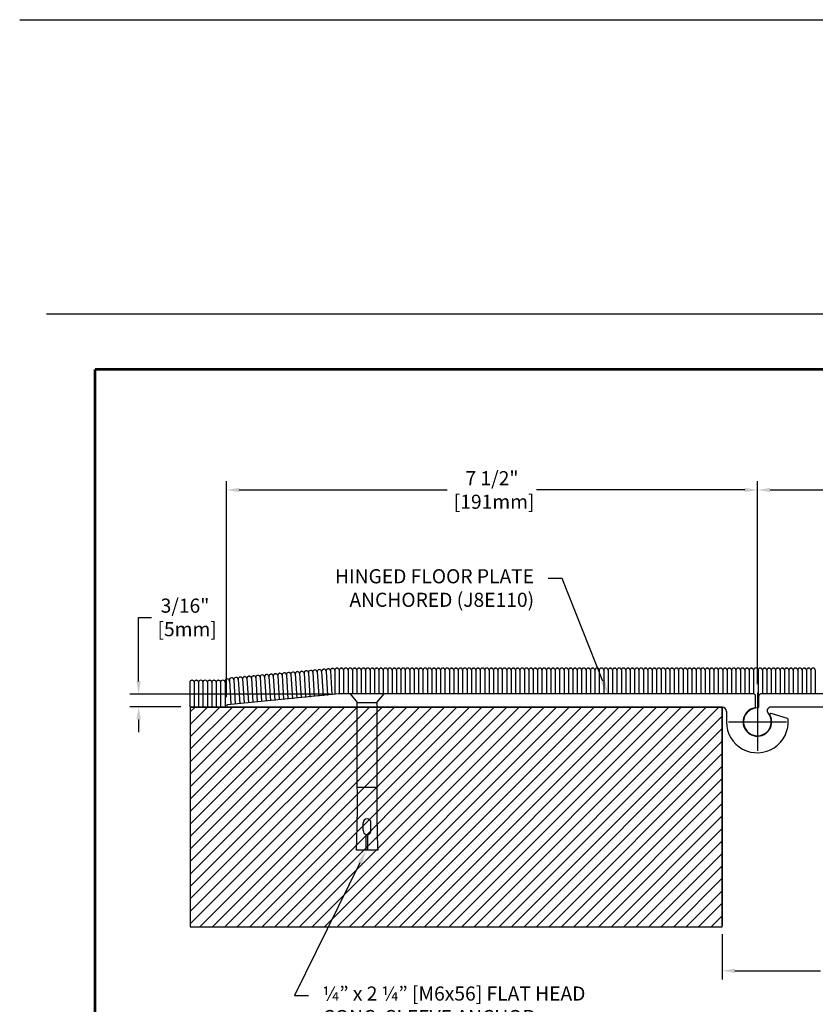
# Model space of a CAD drawing. Extents: x -98 to 80, y -152 to 43.
# Drawn here: x -9 to 2, y -145 to -131 of the extents above; entities that cross this region are included whole.
import ezdxf
from ezdxf import colors
from ezdxf.entities.mleader import LeaderData, LeaderLine
from ezdxf.enums import TextEntityAlignment as Align
from ezdxf.math import Vec2, Vec3

# ---------------------------------------------------------------- set-up
doc = ezdxf.new("R2010")
doc.units = 0
doc.header["$LTSCALE"] = 2
doc.header["$MEASUREMENT"] = 0
doc.linetypes.add('CENTER2', pattern=[1.125, 0.75, -0.125, 0.125, -0.125])
doc.layers.get('0').update_dxf_attribs({"linetype": 'CONTINUOUS'})
doc.layers.get('DEFPOINTS').update_dxf_attribs({"linetype": 'CONTINUOUS'})
for name, color, linetype in [('BORDER', 7, 'CONTINUOUS'), ('CENTER', 2, 'CENTER2'), ('DIM-TEXT', 1, 'CONTINUOUS'), ('hardware', 4, 'CONTINUOUS'), ('OBJECT', 7, 'CONTINUOUS'), ('Substrate', 94, 'CONTINUOUS'), ('TTITLEBLOCK', 7, 'CONTINUOUS')]:
    doc.layers.add(name, color=color, linetype=linetype)
doc.styles.add('1xIPC_TITLE BLOCK', font='arial.ttf')
doc.styles.add('2xIPC_TXT', font='arial.ttf', dxfattribs={"height": 0.2})
doc.dimstyles.new('2xINCHwithMM', dxfattribs={"dimscale": 2, "dimtxt": 0.2, "dimasz": 0.09, "dimexe": 0.0625, "dimexo": 0.0625, "dimgap": 0.03, "dimtad": 0, "dimtih": 1, "dimtoh": 1, "dimdec": 4, "dimzin": 4, "dimdsep": 46, "dimlunit": 5, "dimtxsty": '2xIPC_TXT', "dimcen": 0.1, "dimadec": 0, "dimazin": 1, "dimtfac": 1, "dimtdec": 4, "dimtofl": 0, "dimtmove": 0, "dimatfit": 3, "dimfxl": 0, "dimfrac": 2, "dimtolj": 1, "dimtzin": 0, "dimarcsym": 0})

# ---------------------------------------------------------------- blocks, each defined once
blk = doc.blocks.new('JM_TITLE_BLOCK')
at = {"layer": 'DEFPOINTS'}
for p, q in [((0, 8.5), (11, 8.5)), ((0, 0), (11, 0))]:
    blk.add_line(p, q, dxfattribs=at)
at = {"layer": 'TTITLEBLOCK', "const_width": 0.0182}
for points in [[(0.3442, 8.1071), (10.6727, 8.1071)], [(0.3442, 8.1071), (0.3442, 0.4022)]]:
    blk.add_lwpolyline(points, dxfattribs=at)
at = {"style": '1xIPC_TITLE BLOCK'}
for tag, p in [('PROJECT_NAME', (7.1415, 1.0782)), ('LOCATION', (7.1415, 0.5374))]:
    blk.add_attdef(tag, text='', height=0.0625, dxfattribs=at).set_placement(p, align=Align.MIDDLE_LEFT)
at = {"layer": 'OBJECT', "style": '1xIPC_TITLE BLOCK'}
for tag, p in [('DATE', (3.4989, 1.0782)), ('SCALE', (3.4989, 0.8078)), ('DOC', (3.4989, 0.5374))]:
    blk.add_attdef(tag, text='', height=0.0625, dxfattribs=at).set_placement(p, align=Align.MIDDLE_RIGHT)
blk.add_attdef('APPLICATION', text='', height=0.125, dxfattribs=at).set_placement((5.0189, 0.8078), align=Align.MIDDLE_CENTER)
at = {"layer": 'TTITLEBLOCK', "style": '1xIPC_TITLE BLOCK'}
blk.add_attdef('SYSTEM_FINISH', (0.7477, 1.3169), '', height=0.06, dxfattribs=at)
blk = doc.blocks.new('*D108')
at = {"layer": 'DEFPOINTS', "color": 0, "transparency": 16777216}
for p in [(1.147, -143.671), (5.147, -143.671), (5.147, -144.313)]:
    blk.add_point(p, dxfattribs=at)
at = {"layer": 'DIM-TEXT', "color": 0, "lineweight": -2, "transparency": 16777216}
for p, q in [((1.147, -143.796), (1.147, -144.438)), ((5.147, -143.796), (5.147, -144.438)), ((1.327, -144.313), (2.541, -144.313)), ((4.967, -144.313), (3.808, -144.313))]:
    blk.add_line(p, q, dxfattribs=at)
at = {"layer": 'DIM-TEXT', "color": 0, "transparency": 16777216}
for points in [[(1.327, -144.283), (1.327, -144.343), (1.147, -144.313)], [(4.967, -144.283), (4.967, -144.343), (5.147, -144.313)]]:
    blk.add_solid(points, dxfattribs=at)
at = {"layer": 'DIM-TEXT', "color": 0, "transparency": 16777216, "insert": (3.175, -144.313), "char_height": 0.2, "attachment_point": 5, "style": '2xIPC_TXT'}
blk.add_mtext('\\A1;4"\\P [102mm]', dxfattribs=at)
blk = doc.blocks.new('*D109')
at = {"layer": 'DEFPOINTS', "color": 0, "transparency": 16777216}
for p in [(-5.878, -137.5), (1.647, -140.375), (-5.878, -140.562)]:
    blk.add_point(p, dxfattribs=at)
at = {"layer": 'DIM-TEXT', "color": 0, "lineweight": -2, "transparency": 16777216}
for p, q in [((-5.878, -140.437), (-5.878, -137.375)), ((1.647, -140.25), (1.647, -137.375)), ((-5.698, -137.5), (-2.749, -137.5)), ((1.467, -137.5), (-1.483, -137.5))]:
    blk.add_line(p, q, dxfattribs=at)
at = {"layer": 'DIM-TEXT', "color": 0, "transparency": 16777216}
for points in [[(-5.698, -137.47), (-5.698, -137.53), (-5.878, -137.5)], [(1.467, -137.47), (1.467, -137.53), (1.647, -137.5)]]:
    blk.add_solid(points, dxfattribs=at)
at = {"layer": 'DIM-TEXT', "color": 0, "transparency": 16777216, "insert": (-2.116, -137.5), "char_height": 0.2, "attachment_point": 5, "style": '2xIPC_TXT'}
blk.add_mtext('\\A1;7 1/2"\\P [191mm]', dxfattribs=at)
blk = doc.blocks.new('*D110')
at = {"layer": 'DEFPOINTS', "color": 0, "transparency": 16777216}
for p in [(-7.125, -140.393), (-4.281, -140.393), (-6.4, -140.571)]:
    blk.add_point(p, dxfattribs=at)
at = {"layer": 'DIM-TEXT', "color": 0, "lineweight": -2, "transparency": 16777216}
for p, q in [((-7.125, -140.213), (-7.125, -139.306)), ((-7.125, -139.306), (-6.945, -139.306)), ((-4.406, -140.393), (-7.25, -140.393)), ((-6.525, -140.571), (-7.25, -140.571)), ((-7.125, -140.751), (-7.125, -140.931))]:
    blk.add_line(p, q, dxfattribs=at)
at = {"layer": 'DIM-TEXT', "color": 0, "transparency": 16777216}
for points in [[(-7.155, -140.213), (-7.095, -140.213), (-7.125, -140.393)], [(-7.155, -140.751), (-7.095, -140.751), (-7.125, -140.571)]]:
    blk.add_solid(points, dxfattribs=at)
at = {"layer": 'DIM-TEXT', "color": 0, "transparency": 16777216, "insert": (-6.468, -139.306), "char_height": 0.2, "attachment_point": 5, "style": '2xIPC_TXT'}
blk.add_mtext('\\A1;3/16"\\P [5mm]', dxfattribs=at)
blk = doc.blocks.new('*D111')
at = {"layer": 'DEFPOINTS', "color": 0, "transparency": 16777216}
for p in [(12.397, -137.5), (12.397, -140.133), (1.647, -140.375)]:
    blk.add_point(p, dxfattribs=at)
at = {"layer": 'DIM-TEXT', "color": 0, "lineweight": -2, "transparency": 16777216}
for p, q in [((1.647, -140.25), (1.647, -137.375)), ((12.397, -140.008), (12.397, -137.375)), ((1.827, -137.5), (6.274, -137.5)), ((12.217, -137.5), (7.54, -137.5))]:
    blk.add_line(p, q, dxfattribs=at)
at = {"layer": 'DIM-TEXT', "color": 0, "transparency": 16777216}
for points in [[(1.827, -137.47), (1.827, -137.53), (1.647, -137.5)], [(12.217, -137.47), (12.217, -137.53), (12.397, -137.5)]]:
    blk.add_solid(points, dxfattribs=at)
at = {"layer": 'DIM-TEXT', "color": 0, "transparency": 16777216, "insert": (6.907, -137.5), "char_height": 0.2, "attachment_point": 5, "style": '2xIPC_TXT'}
blk.add_mtext('\\A1;10 3/4"\\P [273mm]', dxfattribs=at)
blk = doc.blocks.new('A$C611651F5')
for p, q in [((0.242, 0), (-0.242, 0)), ((-0.242, 0), (-0.139, -0.124)), ((0.139, -0.124), (0.242, 0)), ((-0.139, -1.33), (-0.139, -0.124)), ((-0.139, -0.124), (0.139, -0.124)), ((0.139, -0.124), (0.139, -1.33)), ((0.139, -1.33), (-0.139, -1.33)), ((-0.055, -1.939), (-0.055, -1.828)), ((0.055, -1.939), (0.055, -1.828)), ((-0.013, -2.216), (-0.013, -1.993)), ((0.013, -2.216), (0.013, -1.993)), ((0.152, -2.216), (-0.152, -2.216))]:
    blk.add_line(p, q)
for centre, radius, start, end in [((-16.149, -1.533), 16.012, 357.5541, 0.7271), ((16.149, -1.533), 16.012, 179.2729, 182.4459), ((0, -1.828), 0.0554, 0, 180), ((0, -1.939), 0.0554, 180, 256.1135), ((0, -1.939), 0.0554, 283.8865, 0)]:
    blk.add_arc(centre, radius, start, end)
blk = doc.blocks.new('J8E110')
at = {"color": 7, "linetype": 'Continuous', "extrusion": (0.034899, 0.999391, 0)}
blk.add_line((-19.42, -77.099), (-19.651, -77.028), dxfattribs=at)
at = {"color": 7, "linetype": 'Continuous'}
for centre, radius, start, end in [((-20.345, -77.001), 0.0619, 0, 90), ((-19.846, -77.149), 0.203, 100.5926, 29.2565), ((-19.846, -77.149), 0.438, 180, 4.8334), ((-19.656, -77.043), 0.015, 73, 209.2565), ((-19.425, -77.113), 0.015, 4.8334, 73)]:
    blk.add_arc(centre, radius, start, end, dxfattribs=at)
at = {"layer": 'OBJECT'}
for p, q in [((-25.784, -76.751), (-27.357, -76.909)), ((-19.871, -76.935), (-19.871, -76.781)), ((-27.355, -76.939), (-20.345, -76.939)), ((-20.283, -77.001), (-20.283, -77.149))]:
    blk.add_line(p, q, dxfattribs=at)
at = {"layer": 'OBJECT', "color": 7, "linetype": 'Continuous', "extrusion": (0, 1, 0)}
blk.add_line((-19.901, -76.751), (-25.784, -76.751), dxfattribs=at)
at = {"layer": 'OBJECT'}
for centre, radius, start, end in [((-19.901, -76.781), 0.03, 0, 90), ((-27.355, -76.924), 0.015, 95.4219, 270), ((-19.886, -76.935), 0.015, 280.5926, 0)]:
    blk.add_arc(centre, radius, start, end, dxfattribs=at)
blk = doc.blocks.new('J8E114')
at = {"color": 7, "linetype": 'Continuous', "extrusion": (0.000590107, 1, 0)}
blk.add_line((21.374, -76.694), (21.374, -76.54), dxfattribs=at)
at = {"color": 7, "linetype": 'Continuous'}
for p, q in [((30.091, -76.51), (21.404, -76.51)), ((21.354, -76.709), (21.358, -76.708)), ((30.338, -76.698), (21.544, -76.698))]:
    blk.add_line(p, q, dxfattribs=at)
for centre, radius, start, end in [((21.404, -76.54), 0.03, 90, 179.9296), ((21.354, -76.906), 0.197, 89.9662, 39.6417), ((21.359, -76.693), 0.015, 268, 358)]:
    blk.add_arc(centre, radius, start, end, dxfattribs=at)
at = {"layer": 'CENTER'}
for p, q in [((21.354, -76.495), (21.354, -77.318)), ((20.942, -76.906), (21.765, -76.906))]:
    blk.add_line(p, q, dxfattribs=at)
at = {"layer": 'OBJECT'}
for p, q in [((30.118, -76.467), (29.965, -76.147)), ((30.268, -76.116), (29.993, -76.104)), ((30.297, -76.143), (30.275, -76.119)), ((30.321, -76.121), (30.297, -76.143)), ((30.357, -76.146), (30.335, -76.122)), ((30.381, -76.124), (30.357, -76.146)), ((30.417, -76.148), (30.395, -76.124)), ((30.441, -76.126), (30.417, -76.148)), ((30.477, -76.151), (30.455, -76.127)), ((30.501, -76.129), (30.477, -76.151)), ((30.537, -76.154), (30.515, -76.13)), ((30.561, -76.132), (30.537, -76.154)), ((30.597, -76.156), (30.575, -76.132)), ((30.621, -76.134), (30.597, -76.156)), ((30.657, -76.159), (30.635, -76.135)), ((30.681, -76.137), (30.657, -76.159)), ((30.717, -76.161), (30.695, -76.137)), ((30.741, -76.139), (30.717, -76.161)), ((30.777, -76.164), (30.755, -76.14)), ((30.801, -76.142), (30.777, -76.164)), ((30.837, -76.167), (30.815, -76.143)), ((30.861, -76.145), (30.837, -76.167)), ((30.897, -76.169), (30.875, -76.145)), ((30.921, -76.147), (30.897, -76.169)), ((30.957, -76.172), (30.935, -76.148)), ((30.981, -76.15), (30.957, -76.172)), ((31.017, -76.174), (30.995, -76.151)), ((31.041, -76.153), (31.017, -76.174)), ((31.077, -76.177), (31.055, -76.153)), ((31.1, -76.155), (31.077, -76.177)), ((31.136, -76.18), (31.115, -76.156)), ((31.16, -76.158), (31.136, -76.18)), ((31.196, -76.182), (31.175, -76.158)), ((31.22, -76.16), (31.196, -76.182)), ((31.256, -76.185), (31.234, -76.161)), ((31.28, -76.163), (31.256, -76.185)), ((31.316, -76.188), (31.294, -76.164)), ((31.34, -76.166), (31.316, -76.188)), ((31.376, -76.19), (31.354, -76.166)), ((31.4, -76.168), (31.376, -76.19)), ((31.436, -76.193), (31.414, -76.169)), ((31.46, -76.171), (31.436, -76.193)), ((31.474, -76.171), (31.496, -76.195)), ((31.52, -76.173), (31.496, -76.195)), ((31.556, -76.198), (31.534, -76.174)), ((31.58, -76.176), (31.556, -76.198)), ((31.616, -76.201), (31.594, -76.177)), ((31.64, -76.179), (31.616, -76.201)), ((31.676, -76.203), (31.654, -76.179)), ((31.7, -76.181), (31.676, -76.203)), ((31.714, -76.182), (31.736, -76.206)), ((31.76, -76.184), (31.736, -76.206)), ((32.074, -76.323), (30.458, -76.323)), ((31.796, -76.208), (31.774, -76.185)), ((31.82, -76.187), (31.796, -76.208)), ((31.856, -76.211), (31.834, -76.187)), ((31.88, -76.189), (31.856, -76.211)), ((31.916, -76.214), (31.894, -76.19)), ((31.916, -76.214), (32.074, -76.223)), ((32.104, -76.253), (32.104, -76.293)), ((30.398, -76.383), (30.398, -76.638))]:
    blk.add_line(p, q, dxfattribs=at)
for centre, radius, start, end in [((29.992, -76.134), 0.03, 87.5132, 205.5273), ((30.268, -76.126), 0.01, 42.5, 87.5), ((30.328, -76.129), 0.01, 42.5, 132.5), ((30.388, -76.131), 0.01, 42.5, 132.5), ((30.448, -76.134), 0.01, 42.5, 132.5), ((30.508, -76.136), 0.01, 42.5, 132.5), ((30.568, -76.139), 0.01, 42.5, 132.5), ((30.628, -76.142), 0.01, 42.5, 132.5), ((30.688, -76.144), 0.01, 42.5, 132.5), ((30.748, -76.147), 0.01, 42.5, 132.5), ((30.807, -76.149), 0.01, 42.5, 132.5), ((30.867, -76.152), 0.01, 42.5, 132.5), ((30.927, -76.155), 0.01, 42.5, 132.5), ((30.987, -76.157), 0.01, 42.5, 132.5), ((31.047, -76.16), 0.01, 42.5, 132.5), ((31.107, -76.163), 0.01, 42.5, 132.5), ((31.167, -76.165), 0.01, 42.5, 132.5), ((31.227, -76.168), 0.01, 42.5, 132.5), ((31.287, -76.17), 0.01, 42.5, 132.5), ((31.347, -76.173), 0.01, 42.5, 132.5), ((31.407, -76.176), 0.01, 42.5, 132.5), ((31.467, -76.178), 0.01, 42.5, 132.5), ((31.527, -76.181), 0.01, 42.5, 132.5), ((31.587, -76.183), 0.01, 42.5, 132.5), ((31.647, -76.186), 0.01, 42.5, 132.5), ((31.707, -76.189), 0.01, 42.5, 132.5), ((31.767, -76.191), 0.01, 42.5, 132.5), ((31.827, -76.194), 0.01, 42.5, 132.5), ((30.458, -76.383), 0.06, 90, 180), ((31.886, -76.197), 0.01, 42.5, 132.5), ((32.074, -76.253), 0.03, 0, 89.7671), ((32.074, -76.293), 0.03, 270, 360), ((30.091, -76.48), 0.03, 270, 26), ((21.544, -76.748), 0.05, 90, 219.6417), ((30.338, -76.638), 0.06, 270, 0)]:
    blk.add_arc(centre, radius, start, end, dxfattribs=at)
blk = doc.blocks.new('*U114')
at = {"layer": 'Substrate', "ltscale": 0.8}
h = blk.add_hatch(dxfattribs=at)
h.set_pattern_fill('ANSI31', color=256)
h.set_pattern_definition([(45, (15.14083, -3.14425), (-0.08838835, 0.08838835), [])])
h.paths.add_polyline_path([(0, 0), (-7.541, 0), (-7.541, -3.113), (0, -3.113)])
blk.add_lwpolyline([(0, 0), (-7.541, 0), (-7.541, -3.113), (0, -3.113)], close=True, dxfattribs=at)

msp = doc.modelspace()

# ---------------------------------------------------------------- linework, layer by layer
at = {"layer": 'OBJECT'}
for p, q in [((-5.00195, -140.08664), (-4.99946, -140.08641)), ((-4.93973, -140.08078), (-4.93724, -140.08055)), ((-4.8775, -140.07492), (-4.87501, -140.07469)), ((-4.81528, -140.06907), (-4.81279, -140.06883)), ((-4.75305, -140.06321), (-4.75056, -140.06297)), ((-4.71788, -140.09003), (-4.69721, -140.43455)), ((-4.69083, -140.05735), (-4.68834, -140.05711)), ((-4.65566, -140.08417), (-4.63499, -140.42869)), ((-4.6286, -140.05149), (-4.62611, -140.05125)), ((-4.59343, -140.07831), (-4.57276, -140.42283)), ((-4.56638, -140.04563), (-4.56389, -140.0454)), ((-4.53121, -140.07245), (-4.51054, -140.41697)), ((-4.50415, -140.03977), (-4.50166, -140.03954)), ((-4.46898, -140.06659), (-4.44831, -140.41111)), ((-4.44193, -140.03391), (-4.43944, -140.03368)), ((-4.40676, -140.06073), (-4.38609, -140.40526)), ((-4.3797, -140.02805), (-4.37721, -140.02782)), ((-4.34453, -140.05488), (-4.34453, -140.40037)), ((-4.31453, -140.02488), (-4.31203, -140.02488)), ((-4.28203, -140.05488), (-4.28203, -140.39346)), ((-4.25203, -140.02488), (-4.24953, -140.02488)), ((-4.21953, -140.05488), (-4.21953, -140.39337)), ((-4.18953, -140.02488), (-4.18703, -140.02488)), ((-4.15703, -140.05488), (-4.15703, -140.39337)), ((-4.12703, -140.02488), (-4.12453, -140.02488)), ((-4.09453, -140.05488), (-4.09453, -140.39337)), ((-4.06453, -140.02488), (-4.06203, -140.02488)), ((-4.03203, -140.05488), (-4.03203, -140.39337)), ((-4.00203, -140.02488), (-3.99953, -140.02488)), ((-3.96953, -140.05488), (-3.96953, -140.39337)), ((-3.93953, -140.02488), (-3.93703, -140.02488)), ((-3.90703, -140.05488), (-3.90703, -140.39337)), ((-3.87703, -140.02488), (-3.87453, -140.02488)), ((-3.84453, -140.05488), (-3.84453, -140.39337)), ((-3.81453, -140.02488), (-3.81203, -140.02488)), ((-3.78203, -140.05488), (-3.78203, -140.39337)), ((-3.75203, -140.02488), (-3.74953, -140.02488)), ((-3.71953, -140.05488), (-3.71953, -140.39337)), ((-3.68953, -140.02488), (-3.68703, -140.02488)), ((-3.65703, -140.05492), (-3.65703, -140.39337)), ((-3.62703, -140.02492), (-3.62453, -140.02492)), ((-3.59453, -140.05492), (-3.59453, -140.39337)), ((-3.56453, -140.02492), (-3.56203, -140.02492)), ((-3.53203, -140.05492), (-3.53203, -140.39337)), ((-3.50203, -140.02492), (-3.49953, -140.02492)), ((-3.46953, -140.05492), (-3.46953, -140.39337)), ((-3.43953, -140.02492), (-3.43703, -140.02492)), ((-3.40703, -140.05492), (-3.40703, -140.39337)), ((-3.37703, -140.02492), (-3.37453, -140.02492)), ((-3.34453, -140.05492), (-3.34453, -140.39337)), ((-3.31453, -140.02492), (-3.31203, -140.02492)), ((-3.28203, -140.05492), (-3.28203, -140.39337)), ((-3.25203, -140.02492), (-3.24953, -140.02492)), ((-3.21953, -140.05492), (-3.21953, -140.39337)), ((-3.18953, -140.02492), (-3.18703, -140.02492)), ((-3.15703, -140.05492), (-3.15703, -140.39337)), ((-3.12703, -140.02492), (-3.12453, -140.02492)), ((-3.09453, -140.05492), (-3.09453, -140.39337)), ((-3.06453, -140.02492), (-3.06203, -140.02492)), ((-3.03203, -140.05492), (-3.03203, -140.39337)), ((-3.00203, -140.02492), (-2.99953, -140.02492)), ((-2.96953, -140.05492), (-2.96953, -140.39337)), ((-2.93953, -140.02492), (-2.93703, -140.02492)), ((-2.90703, -140.05492), (-2.90703, -140.39337)), ((-2.87703, -140.02492), (-2.87453, -140.02492)), ((-2.84453, -140.05492), (-2.84453, -140.39337)), ((-2.81453, -140.02492), (-2.81203, -140.02492)), ((-2.78203, -140.05492), (-2.78203, -140.39337)), ((-2.75203, -140.02492), (-2.74953, -140.02492)), ((-2.71953, -140.05492), (-2.71953, -140.39337)), ((-2.68953, -140.02492), (-2.68703, -140.02492)), ((-2.65703, -140.05492), (-2.65703, -140.39337)), ((-2.62703, -140.02492), (-2.62453, -140.02492)), ((-2.59453, -140.05492), (-2.59453, -140.39337)), ((-2.56453, -140.02492), (-2.56203, -140.02492)), ((-2.53203, -140.05492), (-2.53203, -140.39337)), ((-2.50203, -140.02492), (-2.49953, -140.02492)), ((-2.46953, -140.05492), (-2.46953, -140.39337)), ((-2.43953, -140.02492), (-2.43703, -140.02492)), ((-2.40703, -140.05492), (-2.40703, -140.39337)), ((-2.37703, -140.02492), (-2.37453, -140.02492)), ((-2.34453, -140.05492), (-2.34453, -140.39337)), ((-2.31453, -140.02492), (-2.31203, -140.02492)), ((-2.28203, -140.05492), (-2.28203, -140.39337)), ((-2.25203, -140.02492), (-2.24953, -140.02492)), ((-2.21953, -140.05492), (-2.21953, -140.39337)), ((-2.18953, -140.02492), (-2.18703, -140.02492)), ((-2.15703, -140.05492), (-2.15703, -140.39337)), ((-2.12703, -140.02492), (-2.12453, -140.02492)), ((-2.09453, -140.05492), (-2.09453, -140.39337)), ((-2.06453, -140.02492), (-2.06203, -140.02492)), ((-2.03203, -140.05492), (-2.03203, -140.39337)), ((-2.00203, -140.02492), (-1.99953, -140.02492)), ((-1.96953, -140.05492), (-1.96953, -140.39337)), ((-1.93953, -140.02492), (-1.93703, -140.02492)), ((-1.90703, -140.05492), (-1.90703, -140.39337)), ((-1.87703, -140.02492), (-1.87453, -140.02492)), ((-1.84453, -140.05492), (-1.84453, -140.39337)), ((-1.81453, -140.02492), (-1.81203, -140.02492)), ((-1.78203, -140.05492), (-1.78203, -140.39337)), ((-1.75203, -140.02492), (-1.74953, -140.02492)), ((-1.71953, -140.05492), (-1.71953, -140.39337)), ((-1.68953, -140.02492), (-1.68703, -140.02492)), ((-1.65703, -140.05492), (-1.65703, -140.39337)), ((-1.62703, -140.02492), (-1.62453, -140.02492)), ((-1.59453, -140.05492), (-1.59453, -140.39337)), ((-1.56453, -140.02492), (-1.56203, -140.02492)), ((-1.53203, -140.05492), (-1.53203, -140.39337)), ((-1.50203, -140.02492), (-1.49953, -140.02492)), ((-1.46953, -140.05492), (-1.46953, -140.39337)), ((-1.43953, -140.02492), (-1.43703, -140.02492)), ((-1.40703, -140.05492), (-1.40703, -140.39337)), ((-1.37703, -140.02492), (-1.37453, -140.02492)), ((-1.34453, -140.05492), (-1.34453, -140.39337)), ((-1.31453, -140.02492), (-1.31203, -140.02492)), ((-1.28203, -140.05492), (-1.28203, -140.39337)), ((-1.25203, -140.02492), (-1.24953, -140.02492)), ((-1.21953, -140.05492), (-1.21953, -140.39337)), ((-1.18953, -140.02492), (-1.18703, -140.02492)), ((-1.15703, -140.05492), (-1.15703, -140.39337)), ((-1.12703, -140.02492), (-1.12453, -140.02492)), ((-1.09453, -140.05492), (-1.09453, -140.39337)), ((-1.06453, -140.02492), (-1.06203, -140.02492)), ((-1.03203, -140.05492), (-1.03203, -140.39337)), ((-1.00203, -140.02492), (-0.99953, -140.02492)), ((-0.96953, -140.05492), (-0.96953, -140.39337)), ((-0.93953, -140.02492), (-0.93703, -140.02492)), ((-0.90703, -140.05492), (-0.90703, -140.39337)), ((-0.87703, -140.02492), (-0.87453, -140.02492)), ((-0.84453, -140.05492), (-0.84453, -140.39337)), ((-0.81453, -140.02492), (-0.81203, -140.02492)), ((-0.78203, -140.05492), (-0.78203, -140.39337)), ((-0.75203, -140.02492), (-0.74953, -140.02492)), ((-0.71953, -140.05492), (-0.71953, -140.39337)), ((-0.68953, -140.02492), (-0.68703, -140.02492)), ((-0.65703, -140.05492), (-0.65703, -140.39337)), ((-0.62703, -140.02492), (-0.62453, -140.02492)), ((-0.59453, -140.05492), (-0.59453, -140.39337)), ((-0.56453, -140.02492), (-0.56203, -140.02492)), ((-0.53203, -140.05492), (-0.53203, -140.39337)), ((-0.50203, -140.02492), (-0.49953, -140.02492)), ((-0.46953, -140.05492), (-0.46953, -140.39337)), ((-0.43953, -140.02492), (-0.43703, -140.02492)), ((-0.40703, -140.05492), (-0.40703, -140.39337)), ((-0.37703, -140.02492), (-0.37453, -140.02492)), ((-0.34453, -140.05492), (-0.34453, -140.39337)), ((-0.31453, -140.02492), (-0.31203, -140.02492)), ((-0.28203, -140.05492), (-0.28203, -140.39337)), ((-0.25203, -140.02492), (-0.24953, -140.02492)), ((-0.21953, -140.05492), (-0.21953, -140.39337)), ((-0.18953, -140.02492), (-0.18703, -140.02492)), ((-0.15703, -140.05492), (-0.15703, -140.39337)), ((-0.12703, -140.02492), (-0.12453, -140.02492)), ((-0.09453, -140.05492), (-0.09453, -140.39337)), ((-0.06453, -140.02492), (-0.06203, -140.02492)), ((-0.03203, -140.05492), (-0.03203, -140.39337)), ((-0.00203, -140.02492), (0.00047, -140.02492)), ((0.03047, -140.05492), (0.03047, -140.39337)), ((0.06047, -140.02492), (0.06297, -140.02492)), ((0.09297, -140.05492), (0.09297, -140.39337)), ((0.12297, -140.02492), (0.12547, -140.02492)), ((0.15547, -140.05492), (0.15547, -140.39337)), ((0.18547, -140.02492), (0.18797, -140.02492)), ((0.21797, -140.05492), (0.21797, -140.39337)), ((0.24797, -140.02492), (0.25047, -140.02492)), ((0.28047, -140.05492), (0.28047, -140.39337)), ((0.31047, -140.02492), (0.31297, -140.02492)), ((0.34297, -140.05492), (0.34297, -140.39337)), ((0.37297, -140.02492), (0.37547, -140.02492)), ((0.40547, -140.05492), (0.40547, -140.39337)), ((0.43547, -140.02492), (0.43797, -140.02492)), ((0.46797, -140.05492), (0.46797, -140.39337)), ((0.49797, -140.02492), (0.50047, -140.02492)), ((0.53047, -140.05492), (0.53047, -140.39337)), ((0.56047, -140.02492), (0.56297, -140.02492)), ((0.59297, -140.05492), (0.59297, -140.39337)), ((0.62297, -140.02492), (0.62547, -140.02492)), ((0.65547, -140.05492), (0.65547, -140.39337)), ((0.68547, -140.02492), (0.68797, -140.02492)), ((0.71797, -140.05492), (0.71797, -140.39337)), ((0.74797, -140.02492), (0.75047, -140.02492)), ((0.78047, -140.05492), (0.78047, -140.39337)), ((0.81047, -140.02492), (0.81297, -140.02492)), ((0.84297, -140.05492), (0.84297, -140.39337)), ((0.87297, -140.02492), (0.87547, -140.02492)), ((0.90547, -140.05492), (0.90547, -140.39337)), ((0.93547, -140.02492), (0.93797, -140.02492)), ((0.96797, -140.05492), (0.96797, -140.39337)), ((0.99797, -140.02492), (1.00047, -140.02492)), ((1.03047, -140.05492), (1.03047, -140.39337)), ((1.06047, -140.02492), (1.06297, -140.02492)), ((1.09297, -140.05492), (1.09297, -140.39337)), ((1.12297, -140.02492), (1.12547, -140.02492)), ((1.15547, -140.05492), (1.15547, -140.39337)), ((1.18547, -140.02492), (1.18797, -140.02492)), ((1.21797, -140.05492), (1.21797, -140.39337)), ((1.24797, -140.02492), (1.25047, -140.02492)), ((1.28047, -140.05492), (1.28047, -140.39337)), ((1.31047, -140.02492), (1.31297, -140.02492)), ((1.34297, -140.05492), (1.34297, -140.39337)), ((1.37297, -140.02492), (1.37547, -140.02492)), ((1.40547, -140.05492), (1.40547, -140.39337)), ((1.43547, -140.02492), (1.43797, -140.02492)), ((1.46797, -140.05492), (1.46797, -140.39337)), ((1.49797, -140.02492), (1.50047, -140.02492)), ((1.53047, -140.05492), (1.53047, -140.39337)), ((1.56047, -140.02492), (1.56297, -140.02492)), ((1.59297, -140.05492), (1.59297, -140.39337)), ((1.62297, -140.02492), (1.62547, -140.02492)), ((1.65547, -140.05492), (1.65547, -140.39337)), ((1.68547, -140.02492), (1.68797, -140.02492)), ((1.71797, -140.05492), (1.71797, -140.39337)), ((1.74797, -140.02492), (1.75047, -140.02492)), ((1.78047, -140.05492), (1.78047, -140.39337)), ((1.81047, -140.02492), (1.81297, -140.02492)), ((1.84297, -140.05492), (1.84297, -140.39337)), ((1.87297, -140.02492), (1.87547, -140.02492)), ((1.90547, -140.05492), (1.90547, -140.39337)), ((1.93547, -140.02492), (1.93797, -140.02492)), ((1.96797, -140.05492), (1.96797, -140.39337)), ((1.99797, -140.02492), (2.00047, -140.02492)), ((2.03047, -140.05492), (2.03047, -140.39337)), ((2.06047, -140.02492), (2.06297, -140.02492)), ((2.09297, -140.05492), (2.09297, -140.39337)), ((2.12297, -140.02492), (2.12547, -140.02492)), ((2.15547, -140.05492), (2.15547, -140.39337)), ((2.18547, -140.02492), (2.18797, -140.02492)), ((2.21797, -140.05492), (2.21797, -140.39337)), ((2.24797, -140.02492), (2.25047, -140.02492)), ((2.28047, -140.05492), (2.28047, -140.39337)), ((2.31047, -140.02492), (2.31297, -140.02492)), ((2.34297, -140.05492), (2.34297, -140.39337)), ((2.37297, -140.02492), (2.37547, -140.02492)), ((2.40547, -140.05492), (2.40547, -140.39337)), ((2.43547, -140.02492), (2.43797, -140.02492)), ((2.46797, -140.05492), (2.46797, -140.39337)), ((-6.40043, -140.22544), (-6.40043, -140.57094)), ((-6.37043, -140.19544), (-6.36793, -140.19544)), ((-6.33793, -140.22544), (-6.33793, -140.57094)), ((-6.30793, -140.19544), (-6.30543, -140.19544)), ((-6.27543, -140.22544), (-6.27543, -140.57094)), ((-6.24543, -140.19544), (-6.24293, -140.19544)), ((-6.21293, -140.22544), (-6.21293, -140.57094)), ((-6.18293, -140.19544), (-6.18043, -140.19544)), ((-6.15043, -140.22544), (-6.15043, -140.57094)), ((-6.12043, -140.19544), (-6.11793, -140.19544)), ((-6.08793, -140.22544), (-6.08793, -140.57094)), ((-6.05793, -140.19544), (-6.05543, -140.19544)), ((-6.02543, -140.22544), (-6.02543, -140.57094)), ((-5.99543, -140.19544), (-5.99293, -140.19544)), ((-5.96293, -140.22548), (-5.96293, -140.57098)), ((-5.93293, -140.19548), (-5.93043, -140.19548)), ((-5.90043, -140.20808), (-5.90043, -140.57649)), ((-5.83793, -140.19548), (-5.81726, -140.54001)), ((-5.81087, -140.1628), (-5.80838, -140.16257)), ((-5.7757, -140.18963), (-5.75503, -140.53415)), ((-5.74865, -140.15695), (-5.74616, -140.15671)), ((-5.71348, -140.18377), (-5.69281, -140.52829)), ((-5.68642, -140.15109), (-5.68393, -140.15085)), ((-5.65125, -140.17791), (-5.63058, -140.52243)), ((-5.6242, -140.14523), (-5.62171, -140.14499)), ((-5.58903, -140.17205), (-5.56836, -140.51657)), ((-5.56197, -140.13937), (-5.55948, -140.13914)), ((-5.5268, -140.16619), (-5.50614, -140.51071)), ((-5.49975, -140.13351), (-5.49726, -140.13328)), ((-5.46458, -140.16033), (-5.44391, -140.50485)), ((-5.43752, -140.12765), (-5.43503, -140.12742)), ((-5.40235, -140.15447), (-5.38169, -140.499)), ((-5.3753, -140.12179), (-5.37281, -140.12156)), ((-5.34013, -140.14861), (-5.31946, -140.49314)), ((-5.31307, -140.11593), (-5.31058, -140.1157)), ((-5.2779, -140.14276), (-5.25724, -140.48728)), ((-5.25085, -140.11008), (-5.24836, -140.10984)), ((-5.21568, -140.1369), (-5.19501, -140.48142)), ((-5.18862, -140.10422), (-5.18614, -140.10398)), ((-5.15346, -140.13104), (-5.13279, -140.47556)), ((-5.1264, -140.09836), (-5.12391, -140.09812)), ((-5.09123, -140.12518), (-5.07056, -140.4697)), ((-5.06417, -140.0925), (-5.06169, -140.09227)), ((-5.02901, -140.11932), (-5.00834, -140.46384)), ((-4.96678, -140.11346), (-4.94611, -140.45798)), ((-4.90456, -140.1076), (-4.88389, -140.45213)), ((-4.84233, -140.10175), (-4.82166, -140.44627)), ((-4.78011, -140.09589), (-4.75944, -140.44041)), ((-6.39402, -140.57649), (1.1471, -140.57649))]:
    msp.add_line(p, q, dxfattribs=at)
at = {"layer": 'OBJECT', "ltscale": 0.25}
msp.add_line((1.1471, -140.57649), (1.1471, -143.67105), dxfattribs=at)
at = {"layer": 'OBJECT'}
for centre, start, end in [((-4.99914, -140.11651), 95.378764, 185.378764), ((-4.99665, -140.11627), 5.378764, 95.378764), ((-4.93691, -140.11065), 95.378764, 185.378764), ((-4.93442, -140.11042), 5.378764, 95.378764), ((-4.87469, -140.10479), 95.378764, 185.378764), ((-4.8722, -140.10456), 5.378764, 95.378764), ((-4.81246, -140.09893), 95.378764, 185.378764), ((-4.80997, -140.0987), 5.378764, 95.378764), ((-4.75024, -140.09307), 95.378764, 185.378764), ((-4.74775, -140.09284), 5.378764, 95.378764), ((-4.68801, -140.08722), 95.378764, 185.378764), ((-4.68552, -140.08698), 5.378764, 95.378764), ((-4.62579, -140.08136), 95.378764, 185.378764), ((-4.6233, -140.08112), 5.378764, 95.378764), ((-4.56356, -140.0755), 95.378764, 185.378764), ((-4.56108, -140.07526), 5.378764, 95.378764), ((-4.50134, -140.06964), 95.378764, 185.378764), ((-4.49885, -140.06941), 5.378764, 95.378764), ((-4.43911, -140.06378), 95.378764, 185.378764), ((-4.43663, -140.06355), 5.378764, 95.378764), ((-4.37689, -140.05792), 95.378764, 185.378764), ((-4.3744, -140.05769), 5.378764, 95.378764), ((-4.31453, -140.05488), 90, 180), ((-4.31203, -140.05488), 0, 90), ((-4.25203, -140.05488), 90, 180), ((-4.24953, -140.05488), 0, 90), ((-4.18953, -140.05488), 90, 180), ((-4.18703, -140.05488), 0, 90), ((-4.12703, -140.05488), 90, 180), ((-4.12453, -140.05488), 0, 90), ((-4.06453, -140.05488), 90, 180), ((-4.06203, -140.05488), 0, 90), ((-4.00203, -140.05488), 90, 180), ((-3.99953, -140.05488), 0, 90), ((-3.93953, -140.05488), 90, 180), ((-3.93703, -140.05488), 0, 90), ((-3.87703, -140.05488), 90, 180), ((-3.87453, -140.05488), 0, 90), ((-3.81453, -140.05488), 90, 180), ((-3.81203, -140.05488), 0, 90), ((-3.75203, -140.05488), 90, 180), ((-3.74953, -140.05488), 0, 90), ((-3.68953, -140.05488), 90, 180), ((-3.68703, -140.05488), 0, 90), ((-3.62703, -140.05492), 90, 180), ((-3.62453, -140.05492), 0, 90), ((-3.56453, -140.05492), 90, 180), ((-3.56203, -140.05492), 0, 90), ((-3.50203, -140.05492), 90, 180), ((-3.49953, -140.05492), 0, 90), ((-3.43953, -140.05492), 90, 180), ((-3.43703, -140.05492), 0, 90), ((-3.37703, -140.05492), 90, 180), ((-3.37453, -140.05492), 0, 90), ((-3.31453, -140.05492), 90, 180), ((-3.31203, -140.05492), 0, 90), ((-3.25203, -140.05492), 90, 180), ((-3.24953, -140.05492), 0, 90), ((-3.18953, -140.05492), 90, 180), ((-3.18703, -140.05492), 0, 90), ((-3.12703, -140.05492), 90, 180), ((-3.12453, -140.05492), 0, 90), ((-3.06453, -140.05492), 90, 180), ((-3.06203, -140.05492), 0, 90), ((-3.00203, -140.05492), 90, 180), ((-2.99953, -140.05492), 0, 90), ((-2.93953, -140.05492), 90, 180), ((-2.93703, -140.05492), 0, 90), ((-2.87703, -140.05492), 90, 180), ((-2.87453, -140.05492), 0, 90), ((-2.81453, -140.05492), 90, 180), ((-2.81203, -140.05492), 0, 90), ((-2.75203, -140.05492), 90, 180), ((-2.74953, -140.05492), 0, 90), ((-2.68953, -140.05492), 90, 180), ((-2.68703, -140.05492), 0, 90), ((-2.62703, -140.05492), 90, 180), ((-2.62453, -140.05492), 0, 90), ((-2.56453, -140.05492), 90, 180), ((-2.56203, -140.05492), 0, 90), ((-2.50203, -140.05492), 90, 180), ((-2.49953, -140.05492), 0, 90), ((-2.43953, -140.05492), 90, 180), ((-2.43703, -140.05492), 0, 90), ((-2.37703, -140.05492), 90, 180), ((-2.37453, -140.05492), 0, 90), ((-2.31453, -140.05492), 90, 180), ((-2.31203, -140.05492), 0, 90), ((-2.25203, -140.05492), 90, 180), ((-2.24953, -140.05492), 0, 90), ((-2.18953, -140.05492), 90, 180), ((-2.18703, -140.05492), 0, 90), ((-2.12703, -140.05492), 90, 180), ((-2.12453, -140.05492), 0, 90), ((-2.06453, -140.05492), 90, 180), ((-2.06203, -140.05492), 0, 90), ((-2.00203, -140.05492), 90, 180), ((-1.99953, -140.05492), 0, 90), ((-1.93953, -140.05492), 90, 180), ((-1.93703, -140.05492), 0, 90), ((-1.87703, -140.05492), 90, 180), ((-1.87453, -140.05492), 0, 90), ((-1.81453, -140.05492), 90, 180), ((-1.81203, -140.05492), 0, 90), ((-1.75203, -140.05492), 90, 180), ((-1.74953, -140.05492), 0, 90), ((-1.68953, -140.05492), 90, 180), ((-1.68703, -140.05492), 0, 90), ((-1.62703, -140.05492), 90, 180), ((-1.62453, -140.05492), 0, 90), ((-1.56453, -140.05492), 90, 180), ((-1.56203, -140.05492), 0, 90), ((-1.50203, -140.05492), 90, 180), ((-1.49953, -140.05492), 0, 90), ((-1.43953, -140.05492), 90, 180), ((-1.43703, -140.05492), 0, 90), ((-1.37703, -140.05492), 90, 180), ((-1.37453, -140.05492), 0, 90), ((-1.31453, -140.05492), 90, 180), ((-1.31203, -140.05492), 0, 90), ((-1.25203, -140.05492), 90, 180), ((-1.24953, -140.05492), 0, 90), ((-1.18953, -140.05492), 90, 180), ((-1.18703, -140.05492), 0, 90), ((-1.12703, -140.05492), 90, 180), ((-1.12453, -140.05492), 0, 90), ((-1.06453, -140.05492), 90, 180), ((-1.06203, -140.05492), 0, 90), ((-1.00203, -140.05492), 90, 180), ((-0.99953, -140.05492), 0, 90), ((-0.93953, -140.05492), 90, 180), ((-0.93703, -140.05492), 0, 90), ((-0.87703, -140.05492), 90, 180), ((-0.87453, -140.05492), 0, 90), ((-0.81453, -140.05492), 90, 180), ((-0.81203, -140.05492), 0, 90), ((-0.75203, -140.05492), 90, 180), ((-0.74953, -140.05492), 0, 90), ((-0.68953, -140.05492), 90, 180), ((-0.68703, -140.05492), 0, 90), ((-0.62703, -140.05492), 90, 180), ((-0.62453, -140.05492), 0, 90), ((-0.56453, -140.05492), 90, 180), ((-0.56203, -140.05492), 0, 90), ((-0.50203, -140.05492), 90, 180), ((-0.49953, -140.05492), 0, 90), ((-0.43953, -140.05492), 90, 180), ((-0.43703, -140.05492), 0, 90), ((-0.37703, -140.05492), 90, 180), ((-0.37453, -140.05492), 0, 90), ((-0.31453, -140.05492), 90, 180), ((-0.31203, -140.05492), 0, 90), ((-0.25203, -140.05492), 90, 180), ((-0.24953, -140.05492), 0, 90), ((-0.18953, -140.05492), 90, 180), ((-0.18703, -140.05492), 0, 90), ((-0.12703, -140.05492), 90, 180), ((-0.12453, -140.05492), 0, 90), ((-0.06453, -140.05492), 90, 180), ((-0.06203, -140.05492), 0, 90), ((-0.00203, -140.05492), 90, 180), ((0.00047, -140.05492), 0, 90), ((0.06047, -140.05492), 90, 180), ((0.06297, -140.05492), 0, 90), ((0.12297, -140.05492), 90, 180), ((0.12547, -140.05492), 0, 90), ((0.18547, -140.05492), 90, 180), ((0.18797, -140.05492), 0, 90), ((0.24797, -140.05492), 90, 180), ((0.25047, -140.05492), 0, 90), ((0.31047, -140.05492), 90, 180), ((0.31297, -140.05492), 0, 90), ((0.37297, -140.05492), 90, 180), ((0.37547, -140.05492), 0, 90), ((0.43547, -140.05492), 90, 180), ((0.43797, -140.05492), 0, 90), ((0.49797, -140.05492), 90, 180), ((0.50047, -140.05492), 0, 90), ((0.56047, -140.05492), 90, 180), ((0.56297, -140.05492), 0, 90), ((0.62297, -140.05492), 90, 180), ((0.62547, -140.05492), 0, 90), ((0.68547, -140.05492), 90, 180), ((0.68797, -140.05492), 0, 90), ((0.74797, -140.05492), 90, 180), ((0.75047, -140.05492), 0, 90), ((0.81047, -140.05492), 90, 180), ((0.81297, -140.05492), 0, 90), ((0.87297, -140.05492), 90, 180), ((0.87547, -140.05492), 0, 90), ((0.93547, -140.05492), 90, 180), ((0.93797, -140.05492), 0, 90), ((0.99797, -140.05492), 90, 180), ((1.00047, -140.05492), 0, 90), ((1.06047, -140.05492), 90, 180), ((1.06297, -140.05492), 0, 90), ((1.12297, -140.05492), 90, 180), ((1.12547, -140.05492), 0, 90), ((1.18547, -140.05492), 90, 180), ((1.18797, -140.05492), 0, 90), ((1.24797, -140.05492), 90, 180), ((1.25047, -140.05492), 0, 90), ((1.31047, -140.05492), 90, 180), ((1.31297, -140.05492), 0, 90), ((1.37297, -140.05492), 90, 180), ((1.37547, -140.05492), 0, 90), ((1.43547, -140.05492), 90, 180), ((1.43797, -140.05492), 0, 90), ((1.49797, -140.05492), 90, 180), ((1.50047, -140.05492), 0, 90), ((1.56047, -140.05492), 90, 180), ((1.56297, -140.05492), 0, 90), ((1.62297, -140.05492), 90, 180), ((1.62547, -140.05492), 0, 90), ((1.68547, -140.05492), 90, 180), ((1.68797, -140.05492), 0, 90), ((1.74797, -140.05492), 90, 180), ((1.75047, -140.05492), 0, 90), ((1.81047, -140.05492), 90, 180), ((1.81297, -140.05492), 0, 90), ((1.87297, -140.05492), 90, 180), ((1.87547, -140.05492), 0, 90), ((1.93547, -140.05492), 90, 180), ((1.93797, -140.05492), 0, 90), ((1.99797, -140.05492), 90, 180), ((2.00047, -140.05492), 0, 90), ((2.06047, -140.05492), 90, 180), ((2.06297, -140.05492), 0, 90), ((2.12297, -140.05492), 90, 180), ((2.12547, -140.05492), 0, 90), ((2.18547, -140.05492), 90, 180), ((2.18797, -140.05492), 0, 90), ((2.24797, -140.05492), 90, 180), ((2.25047, -140.05492), 0, 90), ((2.31047, -140.05492), 90, 180), ((2.31297, -140.05492), 0, 90), ((2.37297, -140.05492), 90, 180), ((2.37547, -140.05492), 0, 90), ((2.43547, -140.05492), 90, 180), ((2.43797, -140.05492), 0, 90), ((-6.37043, -140.22544), 90, 180), ((-6.36793, -140.22544), 0, 90), ((-6.30793, -140.22544), 90, 180), ((-6.30543, -140.22544), 0, 90), ((-6.24543, -140.22544), 90, 180), ((-6.24293, -140.22544), 0, 90), ((-6.18293, -140.22544), 90, 180), ((-6.18043, -140.22544), 0, 90), ((-6.12043, -140.22544), 90, 180), ((-6.11793, -140.22544), 0, 90), ((-6.05793, -140.22544), 90, 180), ((-6.05543, -140.22544), 0, 90), ((-5.99543, -140.22544), 90, 180), ((-5.99293, -140.22544), 0, 90), ((-5.93293, -140.22548), 90, 180), ((-5.93043, -140.22548), 0, 90), ((-5.87043, -140.20808), 90, 180), ((-5.86793, -140.20808), 0, 90), ((-5.80806, -140.19267), 95.378764, 185.378764), ((-5.80557, -140.19244), 5.378764, 95.378764), ((-5.74584, -140.18681), 95.378764, 185.378764), ((-5.74335, -140.18658), 5.378764, 95.378764), ((-5.68361, -140.18095), 95.378764, 185.378764), ((-5.68112, -140.18072), 5.378764, 95.378764), ((-5.62139, -140.1751), 95.378764, 185.378764), ((-5.6189, -140.17486), 5.378764, 95.378764), ((-5.55916, -140.16924), 95.378764, 185.378764), ((-5.55667, -140.169), 5.378764, 95.378764), ((-5.49694, -140.16338), 95.378764, 185.378764), ((-5.49445, -140.16314), 5.378764, 95.378764), ((-5.43471, -140.15752), 95.378764, 185.378764), ((-5.43222, -140.15729), 5.378764, 95.378764), ((-5.37249, -140.15166), 95.378764, 185.378764), ((-5.37, -140.15143), 5.378764, 95.378764), ((-5.31026, -140.1458), 95.378764, 185.378764), ((-5.30777, -140.14557), 5.378764, 95.378764), ((-5.24804, -140.13994), 95.378764, 185.378764), ((-5.24555, -140.13971), 5.378764, 95.378764), ((-5.18581, -140.13409), 95.378764, 185.378764), ((-5.18332, -140.13385), 5.378764, 95.378764), ((-5.12359, -140.12823), 95.378764, 185.378764), ((-5.1211, -140.12799), 5.378764, 95.378764), ((-5.06136, -140.12237), 95.378764, 185.378764), ((-5.05887, -140.12213), 5.378764, 95.378764)]:
    msp.add_arc(centre, 0.03, start, end, dxfattribs=at)

# ---------------------------------------------------------------- block references
at = {"layer": 'BORDER'}
for p, xscale, yscale, zscale in [((-8.81159, -130.83548), 4.017307894510582, 4.017307894510582, 4.017307894510582), ((-8.43081, -152.00976), 2.000521745039682, 2.000521745039682, 2.000521745039682)]:
    msp.add_blockref('JM_TITLE_BLOCK', p, dxfattribs=dict(at, xscale=xscale, yscale=yscale, zscale=zscale))
at = {"layer": 'hardware'}
msp.add_blockref('A$C611651F5', (-3.88668, -140.3883), dxfattribs=at)
at = {"layer": 'OBJECT'}
for name, p in [('J8E114', (-19.70709, -63.88008)), ('J8E110', (21.49206, -63.63729))]:
    msp.add_blockref(name, p, dxfattribs=at)
at = {"layer": 'Substrate'}
msp.add_blockref('*U114', (1.1471, -140.57649), dxfattribs=at)

# ---------------------------------------------------------------- dimensions: what is measured, and where the dimension line sits
at = {"layer": 'DIM-TEXT'}
for base, p1, p2, picture, middle in [((-5.87831, -137.49983), (1.64652, -140.3747), (-5.87831, -140.5622), '*D109', (-2.1159, -137.49983)), ((12.39652, -137.49983), (1.64652, -140.3747), (12.39652, -140.13302), '*D111', (6.90684, -137.49983)), ((5.1471, -144.31261), (1.1471, -143.67105), (5.1471, -143.67105), '*D108', (3.17453, -144.31261))]:
    dim = msp.add_linear_dim(base=base, p1=p1, p2=p2, dimstyle='2xINCHwithMM', override={"dimpost": '"\\X'}, dxfattribs=at)
    dim.commit()
    dim.dimension.update_dxf_attribs({"geometry": picture, "text_midpoint": middle, "dimtype": 160})
dim = msp.add_linear_dim(base=(-7.12539, -140.39337), p1=(-6.40043, -140.57094), p2=(-4.28105, -140.39337), angle=90, dimstyle='2xINCHwithMM', override={"dimpost": '"\\X'}, dxfattribs=at)
dim.commit()
dim.dimension.update_dxf_attribs({"geometry": '*D110', "text_midpoint": (-6.46759, -139.30598), "dimtype": 160})

# ---------------------------------------------------------------- leaders
ml = msp.add_multileader_mtext('Standard', dxfattribs=at)
ml.set_content('HINGED FLOOR PLATE\\PANCHORED (J8E110)', color=256, style='2xIPC_TXT')
ml.set_leader_properties()
ml.build(insert=Vec2(0, 0))
ml.multileader.update_dxf_attribs({"dogleg_length": 0.2, "arrow_head_size": 0.2})
ctx = ml.context
ctx.base_point, ctx.char_height, ctx.arrow_head_size, ctx.landing_gap_size, ctx.plane_origin = Vec3(-4.77109, -138.7522), 0.2, 0.2, 0.2, Vec3(86.57677, -145.12329)
ctx.text_align_type = 2
notes = []
notes.append((ctx, [(0, (1, 1, 0), (-1.11897, -138.7522), (-1, 0), 0.2, [(0, [(-0.46953, -140.39337)], 0, [])])]))
ctx.mtext.insert, ctx.mtext.alignment, ctx.mtext.flow_direction = Vec3(-1.51897, -138.6228), 3, 5
ml = msp.add_multileader_mtext('Standard', dxfattribs=at)
ml.set_content('¼” x 2 ¼” [M6x56] FLAT HEAD\\P CONC. SLEEVE ANCHOR \\P(JK020)\\P(7 PER FRAME @ 18" [457mm] O.C.)', color=256, style='2xIPC_TXT')
ml.set_leader_properties()
ml.build(insert=Vec2(0, 0))
ml.multileader.update_dxf_attribs({"dogleg_length": 0.2, "arrow_head_size": 0.2})
ctx = ml.context
ctx.base_point, ctx.char_height, ctx.arrow_head_size, ctx.landing_gap_size, ctx.plane_origin = Vec3(-4.71732, -144.66557), 0.2, 0.2, 0.2, Vec3(-4.0252, -142.82459)
notes.append((ctx, [(1, (1, 1, 0), (-4.91732, -144.66557), (1, 0), 0.2, [(0, [(-3.89998, -142.60458)], 0, [])])]))
ctx.mtext.insert, ctx.mtext.flow_direction = Vec3(-4.51732, -144.53617), 5
for ctx, leaders in notes:
    for number, flags, end, landing, length, lines in leaders:
        leader = LeaderData()
        leader.index, (leader.has_last_leader_line, leader.has_dogleg_vector, leader.attachment_direction) = number, flags
        leader.last_leader_point, leader.dogleg_vector, leader.dogleg_length = Vec3(end), Vec3(landing), length
        for number, points, colour, breaks in lines:
            line = LeaderLine()
            line.index, line.vertices, line.color, line.breaks = number, Vec3.list(points), colors.encode_raw_color(colour), breaks
            leader.lines.append(line)
        ctx.leaders.append(leader)

doc.saveas('drawing.dxf')
